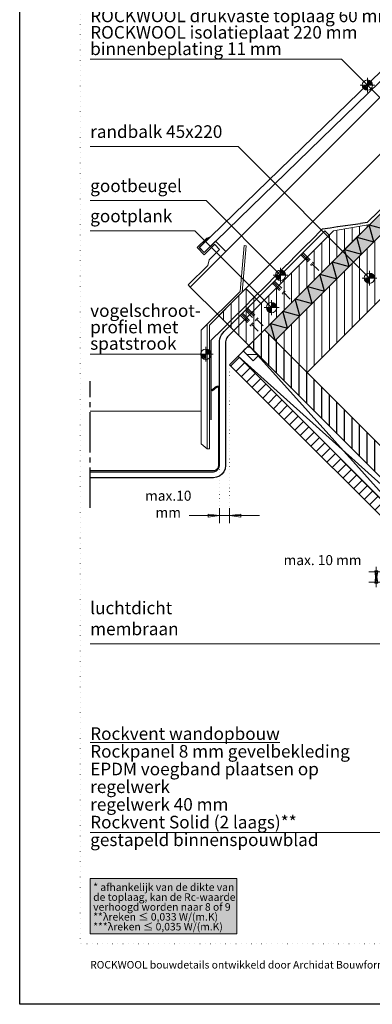
# Model space of a CAD drawing. Units: millimetres. Extents: x 0 to 1050, y 0 to 1485.
# Drawn here: x 0 to 350, y 0 to 978 of the extents above; entities that cross this region are included whole.
import ezdxf

# ---------------------------------------------------------------- set-up
doc = ezdxf.new("R2010")
doc.units = ezdxf.units.MM
doc.header["$PDMODE"] = 65
for name, pattern in [('ALL_S16', [7.5, 7.5, 0]), ('ALL_S17', [3.5, 0, -3.5]), ('PUNKT2_S9', [5, 0, -5]), ('STRICHPUNKT2_S5', [55, 40, -5, 5, -5]), ('VERDECKT2_S2', [13.5, 10, -3.5])]:
    doc.linetypes.add(name, pattern=pattern)
for name, color, linetype, lineweight in [('AANHAALLIJN', 7, 'Continuous', 18), ('AFBREEKLIJNEN', 7, 'Continuous', 35), ('ENKELSCHALIGE DAKELEMENTEN', 30, 'Continuous', 70), ('GOTEN', 7, 'Continuous', 25), ('HOUT', 5, 'Continuous', 35), ('Maatlijnen 1_5', 7, 'Continuous', 18), ('SANDWICH DAKELEMENTEN', 30, 'Continuous', 70), ('STEENWOL', 5, 'Continuous', 35)]:
    doc.layers.add(name, color=color, linetype=linetype, lineweight=lineweight)
doc.styles.add('TAHOMA', font='tahoma.ttf')
doc.styles.add('Trebuchet MS', font='trebuc.ttf')
doc.dimstyles.new('_DIMSTYLE_10', dxfattribs={"dimtxt": 10, "dimasz": 15, "dimexe": 0, "dimexo": 0.001, "dimgap": 5, "dimtad": 2, "dimrnd": 0.1, "dimzin": 12, "dimdsep": 46, "dimtxsty": 'Trebuchet MS', "dimblk1": 'ALL_ML_PFEIL', "dimblk2": 'ALL_ML_PFEIL', "dimsah": 1, "dimcen": 0, "dimse1": 1, "dimse2": 1, "dimclrd": 30, "dimclre": 30, "dimclrt": 30, "dimadec": 0, "dimazin": 0, "dimtfac": 1, "dimtdec": 0, "dimtix": 1, "dimtmove": 2, "dimatfit": 3, "dimfxl": 1, "dimtvp": 1.2, "dimtzin": 0, "dimlwd": 0, "dimlwe": 18, "dimarcsym": 0})
doc.dimstyles.new('_DIMSTYLE_9', dxfattribs={"dimtxt": 10, "dimasz": 15, "dimexe": 0, "dimexo": 0.001, "dimgap": 5, "dimtad": 2, "dimrnd": 0.1, "dimzin": 12, "dimdsep": 46, "dimtxsty": 'Trebuchet MS', "dimblk1": 'ALL_ML_PFEIL', "dimblk2": 'ALL_ML_PFEIL', "dimsah": 1, "dimcen": 0, "dimse1": 1, "dimse2": 1, "dimclrd": 30, "dimclre": 30, "dimclrt": 30, "dimadec": 0, "dimazin": 0, "dimtfac": 1, "dimtdec": 0, "dimtix": 1, "dimtmove": 2, "dimatfit": 3, "dimfxl": 1, "dimtvp": 1.2, "dimtzin": 0, "dimlwd": 0, "dimlwe": 18, "dimarcsym": 0})
pattern_1 = [(90, (0, 0), (-15, 9e-16), []), (90, (-7.5, 0), (-15, 9e-16), [])]

# ---------------------------------------------------------------- blocks, each defined once
blk = doc.blocks.new('COMPLEXOBJECT_6')
at = {"layer": 'SANDWICH DAKELEMENTEN', "color": 5, "linetype": 'VERDECKT2_S2', "lineweight": 13}
for p, q in [((227.04, 691.93), (223.51, 688.4)), ((224.21, 689.1), (234.82, 678.5)), ((225.27, 690.16), (242.95, 672.49)), ((226.33, 691.22), (236.94, 680.62))]:
    blk.add_line(p, q, dxfattribs=at)
blk = doc.blocks.new('COMPLEXOBJECT_7')
at = {"layer": 'SANDWICH DAKELEMENTEN', "color": 5, "linetype": 'VERDECKT2_S2', "lineweight": 13}
for p, q in [((282.04, 746.93), (278.51, 743.4)), ((279.21, 744.1), (289.82, 733.5)), ((280.27, 745.16), (297.95, 727.49)), ((281.33, 746.22), (291.94, 735.62))]:
    blk.add_line(p, q, dxfattribs=at)
blk = doc.blocks.new('COMPLEXOBJECT_8')
at = {"layer": 'SANDWICH DAKELEMENTEN', "color": 5, "linetype": 'VERDECKT2_S2', "lineweight": 13}
for p, q in [((253.76, 718.65), (250.22, 715.11)), ((250.93, 715.82), (261.54, 705.21)), ((251.99, 716.88), (269.67, 699.2)), ((253.05, 717.94), (263.66, 707.33))]:
    blk.add_line(p, q, dxfattribs=at)
blk = doc.blocks.new('COMPLEXOBJECT_9')
at = {"layer": 'SANDWICH DAKELEMENTEN', "color": 5, "linetype": 'VERDECKT2_S2', "lineweight": 13}
for p, q in [((221.94, 686.83), (218.4, 683.29)), ((220.17, 685.06), (237.85, 667.38)), ((221.23, 686.12), (231.84, 675.51)), ((219.11, 684), (229.72, 673.39))]:
    blk.add_line(p, q, dxfattribs=at)
blk = doc.blocks.new('NSY154')
at = {"color": 0, "linetype": 'ByBlock', "lineweight": -2}
for p, q in [((-3.75, 0), (3.75, 0)), ((-2.62125, 0), (2.625, 0)), ((0, -3.75), (0, 3.75)), ((0, -2.625), (0, 2.625))]:
    blk.add_line(p, q, dxfattribs=at)
blk.add_circle((0, 0), 2.625, dxfattribs=at)
for radius, start, end in [(2.25, 180, 270), (1.875, 180, 270), (1.5, 180, 270), (1.125, 180, 270), (0.75, 180, 270), (0.375, 180, 270), (2.25, 0, 90), (1.875, 0, 90), (1.5, 0, 90), (1.125, 0, 90), (0.75, 0, 90), (0.375, 0, 90)]:
    blk.add_arc((0, 0), radius, start, end, dxfattribs=at)
blk = doc.blocks.new('ALL_ML_PFEIL')
at = {"color": 0, "linetype": 'ByBlock', "lineweight": -2}
for p, q in [((-1, 0), (0, 0)), ((0, 0), (-0.75, 0.1)), ((-0.75, -0.1), (-0.75, 0.1)), ((0, 0), (-0.75, -0.1)), ((0, -0.5), (0, 0.5))]:
    blk.add_line(p, q, dxfattribs=at)
blk = doc.blocks.new('*D27')
at = {"layer": 'DEFPOINTS', "color": 0, "linetype": 'Continuous', "transparency": 16777216}
for p in [(198.25, 485.2), (208.25, 485.2), (208.25, 485.2)]:
    blk.add_point(p, dxfattribs=at)
at = {"layer": 'Maatlijnen 1_5', "color": 30, "linetype": 'Continuous', "lineweight": 0, "transparency": 16777216}
for p, q in [((183.25, 485.2), (168.25, 485.2)), ((198.25, 485.2), (208.25, 485.2)), ((223.25, 485.2), (238.25, 485.2))]:
    blk.add_line(p, q, dxfattribs=at)
at = {"layer": 'Maatlijnen 1_5', "color": 30, "linetype": 'Continuous', "lineweight": 0, "transparency": 16777216, "xscale": 15, "yscale": 15, "zscale": 15}
blk.add_blockref('ALL_ML_PFEIL', (198.25, 485.2), dxfattribs=at)
at = {"layer": 'Maatlijnen 1_5', "color": 30, "linetype": 'Continuous', "lineweight": 0, "transparency": 16777216, "xscale": 15, "yscale": 15, "zscale": 15, "rotation": 180}
blk.add_blockref('ALL_ML_PFEIL', (208.25, 485.2), dxfattribs=at)
at = {"layer": 'Maatlijnen 1_5', "color": 30, "linetype": 'Continuous', "lineweight": 18, "transparency": 16777216, "insert": (147.5, 495.34), "char_height": 10, "width": 63, "attachment_point": 5, "style": 'Trebuchet MS'}
blk.add_mtext('max.10 mm', dxfattribs=at)
blk = doc.blocks.new('*D28')
at = {"layer": 'DEFPOINTS', "color": 30, "linetype": 'Continuous', "lineweight": 18, "transparency": 16777216}
for p in [(354.07, 429.24), (354.07, 419.24), (354.07, 419.24)]:
    blk.add_point(p, dxfattribs=at)
at = {"layer": 'Maatlijnen 1_5', "color": 30, "linetype": 'Continuous', "lineweight": -2, "transparency": 16777216}
blk.add_line((354.07, 419.24), (354.07, 429.24), dxfattribs=at)
at = {"layer": 'Maatlijnen 1_5', "color": 30, "linetype": 'Continuous', "lineweight": 18, "transparency": 16777216, "xscale": 15, "yscale": 15, "zscale": 15}
for p, rotation in [((354.07, 419.24), 270), ((354.07, 429.24), 90)]:
    blk.add_blockref('ALL_ML_PFEIL', p, dxfattribs=dict(at, rotation=rotation))

msp = doc.modelspace()

# ---------------------------------------------------------------- hatches: boundary and pattern name
at = {"layer": 'AANHAALLIJN', "linetype": 'Continuous', "lineweight": 25}
msp.add_hatch(color=255, dxfattribs=at).paths.add_polyline_path([(215.621, 70), (215.621, 124.765), (70, 124.765), (70, 70)])
at = {"layer": 'ENKELSCHALIGE DAKELEMENTEN', "linetype": 'Continuous', "lineweight": 18}
h = msp.add_hatch(dxfattribs=at)
h.set_pattern_fill('HATCHING_5', color=30, scale=5, angle=45, style=0, pattern_type=2)
h.set_pattern_definition(pattern_1)
h.paths.add_polyline_path([(285.378, 627.231), (440.942, 782.794), (409.122, 814.614), (253.559, 659.051)], flags=0)
h = msp.add_hatch(dxfattribs=at)
h.set_pattern_fill('HATCHING_5', color=30, scale=5, angle=45, style=0, pattern_type=2)
h.set_pattern_definition(pattern_1)
h.paths.add_polyline_path([(227.396, 654.101), (347.604, 774.309), (311.541, 767.945), (212.546, 668.95)], flags=0)
h = msp.add_hatch(dxfattribs=at)
h.set_pattern_fill('HATCHING_5', color=30, scale=5, angle=45, style=0, pattern_type=2)
h.set_pattern_definition(pattern_1)
h.paths.add_polyline_path([(197.697, 683.799), (212.546, 668.95), (239.416, 695.82), (224.567, 710.67)], flags=0)
at = {"layer": 'ENKELSCHALIGE DAKELEMENTEN', "linetype": 'Continuous', "lineweight": 13}
h = msp.add_hatch(dxfattribs=at)
h.set_pattern_fill('HATCHING_5', color=5, scale=5, angle=-45, style=0, pattern_type=2)
h.set_pattern_definition([(-1e-14, (0, 0), (4e-15, 15), []), (-1e-14, (3e-15, 7.5), (4e-15, 15), [])])
h.paths.add_polyline_path([(237.184, 644.312), (227.396, 654.101), (221.943, 648.648), (231.732, 638.86)], flags=0)
at = {"layer": 'GOTEN', "linetype": 'ALL_S16', "lineweight": 25}
msp.add_hatch(color=254, dxfattribs=at).paths.add_polyline_path([(70, 529.828), (70, 528.828), (192.304, 528.828), (193.857, 529.032), (195.304, 529.632), (196.546, 530.585), (197.5, 531.828), (198.099, 533.275), (198.304, 534.828), (198.304, 611.838), (198.168, 612.563), (197.778, 613.189), (197.187, 613.632), (196.476, 613.83), (195.742, 613.757), (195.084, 613.423), (190.694, 610.046), (191.303, 609.253), (195.694, 612.63), (196.023, 612.797), (196.39, 612.834), (196.745, 612.735), (197.041, 612.514), (197.236, 612.2), (197.304, 611.838), (197.304, 534.893), (197.125, 533.536), (196.626, 532.332), (195.833, 531.298), (194.799, 530.505), (193.596, 530.006), (192.238, 529.828)])
at = {"layer": 'HOUT', "linetype": 'Continuous', "lineweight": 25}
h = msp.add_hatch(dxfattribs=at)
h.set_pattern_fill('HATCHING_5', scale=5, angle=45, style=0, pattern_type=2)
h.set_pattern_definition(pattern_1)
h.paths.add_polyline_path([(242.952, 669.657), (227.396, 654.101), (425.385, 456.111), (440.942, 471.667)], flags=0)
at = {"layer": 'HOUT', "linetype": 'Continuous', "lineweight": 13}
h = msp.add_hatch(dxfattribs=at)
h.set_pattern_fill('HATCHING_1', color=5, scale=5, angle=135, style=0, pattern_type=2)
h.set_pattern_definition([(-135, (0, 0), (10.6066, -10.6066), []), (-135, (5.303, -5.303), (10.6066, -10.6066), [])])
h.paths.add_polyline_path([(216.789, 643.494), (208.304, 635.009), (414.072, 429.241), (422.557, 437.726)], flags=0)
at = {"layer": 'STEENWOL', "linetype": 'Continuous', "lineweight": 25}
msp.add_hatch(color=255, dxfattribs=at).paths.add_polyline_path([(409.122, 814.614), (398.515, 825.221), (242.952, 669.657), (253.559, 659.051)])

# ---------------------------------------------------------------- linework, layer by layer
at = {"layer": 'AANHAALLIJN', "color": 30, "linetype": 'Continuous', "lineweight": 18}
for p, q in [((216.875, 851.747), (70, 851.747)), ((347.25, 720.923), (216.875, 851.747)), ((185.029, 645.433), (70, 645.433)), ((752.072, 170.432), (70, 170.432))]:
    msp.add_line(p, q, dxfattribs=at)
at = {"layer": 'AANHAALLIJN', "color": 7, "linetype": 'Continuous', "lineweight": 25}
msp.add_lwpolyline([(1050, 0), (0, 0), (0, 1485), (1050, 1485), (1050, 0)], dxfattribs=at)
at = {"layer": 'AANHAALLIJN', "color": 30, "linetype": 'Continuous', "lineweight": 18}
for points in [[(616.058, 641.813), (319.51, 938.36), (70, 938.36)], [(70, 797.933), (185.001, 797.933), (258.985, 723.874)], [(70, 767.933), (173.914, 767.933), (250.146, 691.701)], [(70, 357.988), (582.072, 357.988), (699.072, 390.988)]]:
    msp.add_lwpolyline(points, dxfattribs=at)
msp.add_lwpolyline([(70, 70), (215.621, 70), (215.621, 124.765), (70, 124.765), (70, 70)], close=True, dxfattribs=at)
at = {"layer": 'AFBREEKLIJNEN', "color": 7, "linetype": 'STRICHPUNKT2_S5', "lineweight": 25}
msp.add_line((70, 492.828), (70, 618.828), dxfattribs=at)
at = {"layer": 'DEFPOINTS', "color": 7, "linetype": 'PUNKT2_S9', "lineweight": 13}
msp.add_lwpolyline([(990, 60), (60, 60), (60, 1260), (990, 1260), (990, 60)], close=True, dxfattribs=at)
at = {"layer": 'ENKELSCHALIGE DAKELEMENTEN', "color": 5, "linetype": 'Continuous', "lineweight": 13}
msp.add_lwpolyline([(706.735, 1192.838), (197.697, 683.799), (169.413, 712.084), (678.451, 1221.122)], dxfattribs=at)
for points in [[(613.433, 1164.59), (608.694, 1169.465), (178.462, 751.254), (183.202, 746.378), (613.433, 1164.59)], [(193.596, 754.369), (193.454, 754.51), (183.201, 744.257), (176.201, 751.257), (185.678, 760.734), (188.575, 761.511), (178.322, 751.257), (183.201, 746.378), (194.515, 757.692), (204.768, 747.439), (169.413, 712.084), (167.291, 714.205), (186.74, 733.653), (188.151, 739.307), (198.404, 749.56), (193.596, 754.369)]]:
    msp.add_lwpolyline(points, close=True, dxfattribs=at)
at = {"layer": 'ENKELSCHALIGE DAKELEMENTEN', "color": 7, "linetype": 'ALL_S16', "lineweight": 25}
msp.add_lwpolyline([(190.248, 580.231), (190.248, 659.38), (300.778, 769.91), (345.482, 776.43), (734.313, 1165.261)], dxfattribs=at)
at = {"layer": 'ENKELSCHALIGE DAKELEMENTEN', "color": 30, "linetype": 'Continuous', "lineweight": 13}
msp.add_lwpolyline([(285.378, 627.231), (440.942, 782.794), (409.122, 814.614), (253.559, 659.051), (285.378, 627.231)], close=True, dxfattribs=at)
at = {"layer": 'ENKELSCHALIGE DAKELEMENTEN', "color": 30, "linetype": 'Continuous', "lineweight": 18}
msp.add_lwpolyline([(319.319, 746.025), (329.926, 756.631), (347.604, 774.309), (311.541, 767.945), (212.546, 668.95), (227.396, 654.101), (347.604, 774.309)], dxfattribs=at)
msp.add_lwpolyline([(319.319, 746.025), (329.926, 756.631), (347.604, 774.309), (311.541, 767.945), (212.546, 668.95), (227.396, 654.101), (347.604, 774.309)], dxfattribs=at)
for points in [[(212.546, 668.95), (239.416, 695.82), (224.567, 710.67), (197.697, 683.799), (212.546, 668.95)], [(237.184, 644.312), (227.396, 654.101), (221.943, 648.648), (231.732, 638.86), (237.184, 644.312)]]:
    msp.add_lwpolyline(points, close=True, dxfattribs=at)
at = {"layer": 'ENKELSCHALIGE DAKELEMENTEN', "color": 7, "linetype": 'Continuous', "lineweight": 25}
msp.add_lwpolyline([(242.952, 669.657), (440.942, 471.667), (425.385, 456.111), (227.396, 654.101), (242.952, 669.657)], close=True, dxfattribs=at)
at = {"layer": 'GOTEN', "color": 5, "linetype": 'ALL_S16', "lineweight": 13}
msp.add_line((70, 588.828), (180.313, 588.828), dxfattribs=at)
at = {"layer": 'GOTEN', "color": 7, "linetype": 'Continuous', "lineweight": 25}
msp.add_lwpolyline([(70, 528.828), (192.304, 528.828), (193.857, 529.032), (195.304, 529.632), (196.546, 530.585), (197.5, 531.828), (198.099, 533.275), (198.304, 534.828), (198.304, 656.565), (198.441, 658.654), (198.849, 660.707), (199.522, 662.688), (200.447, 664.565), (201.61, 666.306), (202.99, 667.879), (302.899, 767.788), (307.142, 763.546), (207.233, 663.637), (206.37, 662.653), (205.643, 661.565), (205.065, 660.392), (204.644, 659.154), (204.389, 657.871), (204.304, 656.565), (204.304, 534.828), (203.895, 531.722), (202.696, 528.828), (200.789, 526.342), (198.304, 524.435), (195.41, 523.237), (192.304, 522.828), (70, 522.828)], dxfattribs=at)
at = {"layer": 'GOTEN', "color": 5, "linetype": 'Continuous', "lineweight": 13}
for points in [[(186.313, 675.236), (186.313, 551.416), (180.313, 556.416), (180.313, 669.232), (218.911, 707.867), (222.891, 753.292), (224.884, 753.125), (220.84, 706.943), (188.313, 674.416), (188.313, 551.416), (186.313, 551.416)], [(70, 529.828), (192.238, 529.828), (193.596, 530.006), (194.799, 530.505), (195.833, 531.298), (196.626, 532.332), (197.125, 533.536), (197.304, 534.893), (197.304, 611.838), (197.236, 612.2), (197.041, 612.514), (196.745, 612.735), (196.39, 612.834), (196.023, 612.797), (195.694, 612.63), (191.303, 609.253), (190.694, 610.046), (195.084, 613.423), (195.742, 613.757), (196.476, 613.83), (197.187, 613.632), (197.778, 613.189), (198.168, 612.563), (198.304, 611.838), (198.304, 534.828), (198.099, 533.275), (197.5, 531.828), (196.546, 530.585), (195.304, 529.632), (193.857, 529.032), (192.304, 528.828), (70, 528.828)]]:
    msp.add_lwpolyline(points, dxfattribs=at)
at = {"layer": 'HOUT', "color": 30, "linetype": 'Continuous', "lineweight": 18}
for p, q in [((414.779, 445.505), (227.396, 654.101)), ((216.789, 643.494), (425.385, 456.111))]:
    msp.add_line(p, q, dxfattribs=at)
for points in [[(425.385, 456.111), (227.396, 654.101), (216.789, 643.494), (414.779, 445.505), (425.385, 456.111)], [(216.789, 643.494), (422.557, 437.726), (414.072, 429.241), (208.304, 635.009), (216.789, 643.494)]]:
    msp.add_lwpolyline(points, close=True, dxfattribs=at)
at = {"layer": 'Maatlijnen 1_5', "color": 30, "linetype": 'ALL_S17', "lineweight": 18}
for p, q in [((208.304, 487.326), (208.304, 635.009)), ((198.304, 534.828), (198.304, 487.326))]:
    msp.add_line(p, q, dxfattribs=at)
at = {"layer": 'STEENWOL', "color": 7, "linetype": 'Continuous', "lineweight": 25}
for points in [[(736.434, 1163.139), (242.952, 669.657), (285.378, 627.231), (778.86, 1120.713)], [(778.86, 1120.713), (285.378, 627.231), (440.942, 471.667), (934.424, 965.149)]]:
    msp.add_lwpolyline(points, dxfattribs=at)
at = {"layer": 'STEENWOL', "color": 32, "linetype": 'Continuous', "lineweight": 25}
msp.add_lwpolyline([(253.559, 659.051), (249.076, 675.781), (265.806, 671.298), (261.323, 688.029), (278.053, 683.546), (273.571, 700.276), (290.301, 695.793), (285.818, 712.523), (302.548, 708.041), (298.065, 724.771), (314.796, 720.288), (310.313, 737.018), (327.043, 732.535), (322.56, 749.266), (339.291, 744.783), (334.808, 761.513), (351.538, 757.03), (347.055, 773.761), (363.786, 769.278)], dxfattribs=at)

# ---------------------------------------------------------------- block references
at = {"layer": 'AANHAALLIJN', "color": 30, "linetype": 'Continuous', "lineweight": 18, "xscale": 1.962533333333333, "yscale": 1.962533333333333, "zscale": 1.962533333333333}
for p in [(345.265, 912.606), (258.985, 723.874), (347.25, 720.923), (250.146, 691.701), (184.773, 645.433)]:
    msp.add_blockref('NSY154', p, dxfattribs=at)
at = {"layer": 'SANDWICH DAKELEMENTEN', "color": 5, "linetype": 'VERDECKT2_S2', "lineweight": 13}
for name in ['COMPLEXOBJECT_7', 'COMPLEXOBJECT_8', 'COMPLEXOBJECT_9', 'COMPLEXOBJECT_6']:
    msp.add_blockref(name, (0, 0), dxfattribs=at)

# ---------------------------------------------------------------- texts
at = {"layer": 'AANHAALLIJN', "color": 30, "linetype": 'Continuous', "lineweight": 13, "insert": (70, 1069.193), "char_height": 12.5, "width": 334.41215, "attachment_point": 1, "line_spacing_factor": 0.783133, "style": 'Trebuchet MS'}
msp.add_mtext('{\\fArial|b1|i0|c0|p34;\\Lopbouw Rockzero Daksystemen\\l\\P}PV panelen\\Pprofiel ter ondersteuning PV panelen\\Ptengel\\Pwaterwerende, dampdoorlatende laag\\P{\\fArial|b1|i0|c0|p34;ROCKWOOL drukvaste toplaag 60 mm*\\PROCKWOOL isolatieplaat 220 mm}\\Pbinnenbeplating 11 mm', dxfattribs=at)
at = {"layer": 'AANHAALLIJN', "color": 30, "linetype": 'Continuous', "lineweight": 18, "attachment_point": 7, "style": 'Trebuchet MS'}
for s, insert, char_height, width in [('randbalk 45x220', (70, 856.331), 12.5, 132.5), ('gootbeugel', (70, 802.516), 12.5, 91.25), ('gootplank', (70, 772.516), 12.5, 81.25), ('max. 10 mm', (262.013, 432.911), 10, 81), ('luchtdicht membraan', (70, 362.571), 12.5, 172.91667)]:
    msp.add_mtext(s, dxfattribs=dict(at, insert=insert, char_height=char_height, width=width))
at = {"layer": 'AANHAALLIJN', "color": 30, "linetype": 'Continuous', "lineweight": 18, "insert": (70, 695.016), "char_height": 12.5, "width": 112.13819, "attachment_point": 1, "line_spacing_factor": 0.783133, "style": 'Trebuchet MS'}
msp.add_mtext('vogelschroot-\\Pprofiel met\\Pspatstrook', dxfattribs=at)
at = {"layer": 'AANHAALLIJN', "color": 30, "linetype": 'Continuous', "insert": (70, 275.016), "char_height": 12.5, "width": 308.20807, "attachment_point": 1, "line_spacing_factor": 0.843373, "style": 'Trebuchet MS'}
msp.add_mtext('{\\fArial|b1|i0|c0|p34;\\LRockvent wandopbouw\\l\\PRockpanel 8 mm gevelbekleding}\\PEPDM voegband plaatsen op regelwerk\\Pregelwerk 40 mm\\P{\\fArial|b1|i0|c0|p34;Rockvent Solid (2 laags)**}\\Pgestapeld binnenspouwblad', dxfattribs=at)
at = {"layer": 'AANHAALLIJN', "color": 5, "linetype": 'Continuous', "lineweight": 13, "insert": (73, 120), "char_height": 7.5, "width": 182.2441, "attachment_point": 1, "line_spacing_factor": 0.783133, "style": 'Trebuchet MS'}
msp.add_mtext('* afhankelijk van de dikte van\\Pde toplaag, kan de Rc-waarde\\Pverhoogd worden naar 8 of 9\\P**λreken ≤ 0,033 W/(m.K) \\P***λreken ≤ 0,035 W/(m.K)', dxfattribs=at)
at = {"layer": 'AANHAALLIJN', "color": 5, "linetype": 'Continuous', "lineweight": 13, "insert": (70, 43), "char_height": 7.5, "width": 440.12896, "attachment_point": 1, "style": 'TAHOMA'}
msp.add_mtext('\\W1.00;ROCKWOOL\\~bouwdetails\\~ontwikkeld\\~door\\~Archidat\\~Bouwformatie\\~-\\~bouwdetails.bouwformatie.nl', dxfattribs=at)

# ---------------------------------------------------------------- dimensions: what is measured, and where the dimension line sits
at = {"layer": 'Maatlijnen 1_5', "color": 30, "linetype": 'Continuous', "lineweight": 18}
dim = msp.add_linear_dim(base=(208.249, 485.205), p1=(198.249, 485.204), p2=(208.249, 485.204), dimstyle='_DIMSTYLE_9', override={"dimpost": 'max.<> mm', "dimclrd": 30, "dimclre": 30, "dimclrt": 30, "dimlwd": 0, "dimlwe": 18}, dxfattribs=at)
dim.commit()
dim.dimension.update_dxf_attribs({"geometry": '*D27', "text_midpoint": (147.503, 495.341), "dimtype": 160})
dim = msp.add_linear_dim(base=(354.072, 429.241), p1=(354.073, 419.241), p2=(354.073, 429.241), angle=90, dimstyle='_DIMSTYLE_10', override={"dimpost": 'max.<> mm', "dimclrd": 30, "dimclre": 30, "dimclrt": 30, "dimlwd": 0, "dimlwe": 18}, dxfattribs=at)
dim.commit()
dim.dimension.update_dxf_attribs({"geometry": '*D28', "text_midpoint": (337.072, 424.241), "dimtype": 160})

doc.saveas('drawing.dxf')
